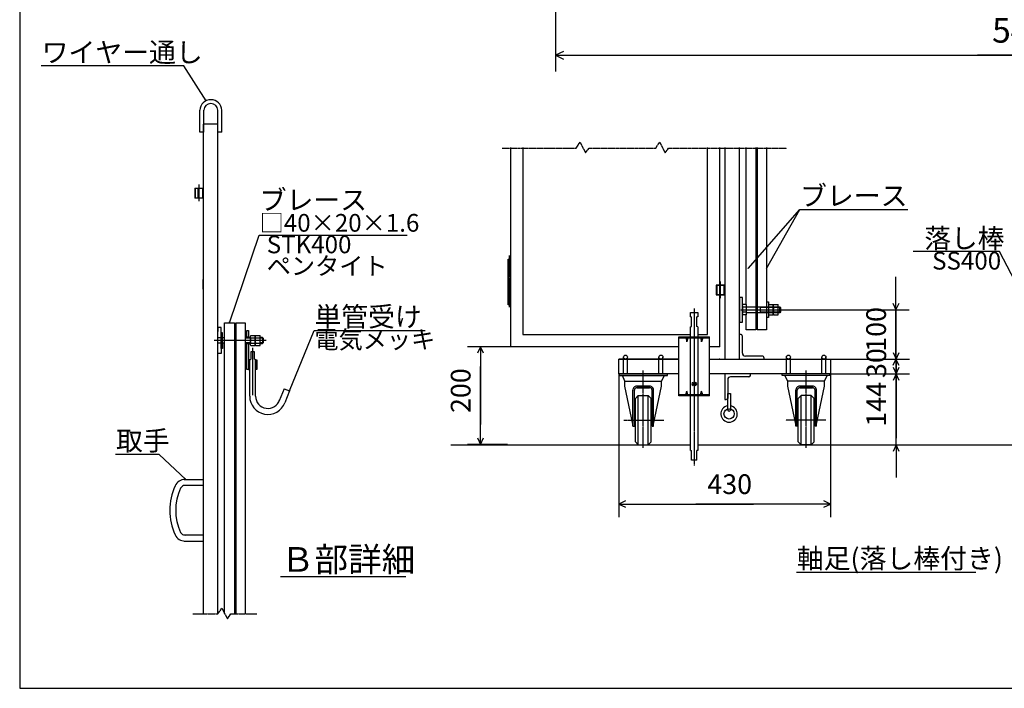
# Model space of a CAD drawing. Extents: x 450 to 13279, y -71 to 8392.
# Drawn here: x 450 to 6450, y -71 to 4000 of the extents above; entities that cross this region are included whole.
import ezdxf

# ---------------------------------------------------------------- set-up
doc = ezdxf.new("R2010")
doc.units = 0
doc.header["$MEASUREMENT"] = 0
doc.linetypes.add('BORDER', pattern=[22, 20, -1, 0, -1])
doc.linetypes.add('DIVIDE', pattern=[23, 20, -1, 0, -1, 0, -1])
doc.layers.get('0').update_dxf_attribs({"linetype": 'CONTINUOUS'})
doc.layers.add('寸法線', color=7, linetype='CONTINUOUS')
doc.layers.add('ﾚｲﾔｰ1', color=7, linetype='CONTINUOUS')
doc.styles.get("Standard").update_dxf_attribs({"font": 'txt', "bigfont": 'extfont'})
doc.dimstyles.new('VELDIM0', dxfattribs={"dimtxt": 119.944447, "dimasz": 40, "dimexe": 80, "dimexo": 0.0625, "dimgap": 0.09, "dimtad": 0, "dimdec": 3, "dimtxsty": 'STANDARD', "dimcen": 0.09, "dimdle": 200, "dimazin": 3, "dimtfac": 1, "dimtdec": 4, "dimtofl": 0, "dimtmove": 0, "dimatfit": 3, "dimtolj": 1, "dimtzin": 0})
doc.dimstyles.new('VELDIM1', dxfattribs={"dimtxt": 149.930553, "dimasz": 50, "dimexe": 100, "dimexo": 0.0625, "dimgap": 0.09, "dimtad": 0, "dimdec": 3, "dimtxsty": 'STANDARD', "dimcen": 0.09, "dimdle": 250, "dimazin": 3, "dimtfac": 1, "dimtdec": 4, "dimtofl": 0, "dimtmove": 0, "dimatfit": 3, "dimtolj": 1, "dimtzin": 0})

# ---------------------------------------------------------------- blocks, each defined once
blk = doc.blocks.new('*D20')
at = {"color": 0}
for p, q in [((5791, 1843.9), (5791, 2043.9)), ((5772.3, 1883.9), (5791, 1843.9)), ((5791, 1843.9), (5809.7, 1883.9)), ((5391, 1843.9), (5871, 1843.9)), ((5791, 1843.9), (5791, 1804.3)), ((5791, 1843.9), (5791, 1451.6)), ((5791, 1411.9), (5791, 1804.3)), ((5791, 1411.9), (5791, 1451.6)), ((5242.5, 1411.9), (5871, 1411.9)), ((5791, 1411.9), (5772.3, 1371.9)), ((5791, 1411.9), (5791, 1211.9)), ((5809.7, 1371.9), (5791, 1411.9))]:
    blk.add_line(p, q, dxfattribs=at)
blk.add_text('144', height=119.94, rotation=90, dxfattribs=at).set_placement((5729.8, 1522.1))
blk = doc.blocks.new('CLUMP19')
at = {"layer": 'ﾚｲﾔｰ1'}
for p, q in [((4764.8, 1623.3), (4764.8, 1723.6)), ((4764.8, 1723.6), (4780.5, 1723.6)), ((4780.5, 1723.6), (4780.5, 1623.3))]:
    blk.add_line(p, q, dxfattribs=at)
blk.add_circle((4772.7, 1623.3), 7.84, dxfattribs=at)
blk = doc.blocks.new('CLUMP20')
at = {"layer": 'ﾚｲﾔｰ1'}
for p, q in [((4902.7, 1843.9), (4746, 1843.9)), ((4746, 1843.9), (4746, 1687.2)), ((4764.8, 1809.5), (4764.8, 1696.6)), ((4893.3, 1825.1), (4780.5, 1825.1)), ((4902.7, 1834.5), (4902.7, 1843.9)), ((4746, 1687.2), (4755.4, 1687.2))]:
    blk.add_line(p, q, dxfattribs=at)
for centre, radius, start, end in [((4780.5, 1809.5), 15.7, 90, 180), ((4893.3, 1834.5), 9.4, 270, 0)]:
    blk.add_arc(centre, radius, start, end, dxfattribs=at)
at = {"layer": 'ﾚｲﾔｰ1', "extrusion": (0, 0, -1)}
blk.add_arc((-4755.4, 1696.6), 9.4, 180, 270, dxfattribs=at)
blk = doc.blocks.new('CLUMP18')
at = {"layer": 'ﾚｲﾔｰ1'}
blk.add_circle((4772.7, 1599.8), 31.3, dxfattribs=at)
blk.add_arc((4772.7, 1599.8), 50.2, 98.9893, 81.0107, dxfattribs=at)
for name in ['CLUMP20', 'CLUMP19']:
    blk.add_blockref(name, (0, 0))
blk = doc.blocks.new('*D26')
at = {"color": 0}
for p, q in [((3441, 2008.9), (3178.4, 2008.9)), ((3258.4, 2008.9), (3239.7, 1968.9)), ((3258.4, 2008.9), (3258.4, 1887.5)), ((3258.4, 2008.9), (3258.4, 1534.7)), ((3258.4, 2008.9), (3258.4, 1808.9)), ((3277.2, 1968.9), (3258.4, 2008.9)), ((3258.4, 1413.2), (3258.4, 1887.5)), ((3258.4, 1413.2), (3258.4, 1613.2)), ((3258.4, 1413.2), (3258.4, 1534.7)), ((3239.7, 1453.2), (3258.4, 1413.2)), ((3258.4, 1413.2), (3277.2, 1453.2)), ((3422.8, 1413.2), (3178.4, 1413.2))]:
    blk.add_line(p, q, dxfattribs=at)
blk.add_text('200', height=119.94, rotation=90, dxfattribs=at).set_placement((3197.3, 1605.3))
blk = doc.blocks.new('*D43')
at = {"color": 0}
for p, q in [((4101, 1843.9), (4101, 970.9)), ((5391, 1843.9), (5391, 970.9)), ((4141, 1069.6), (4101, 1050.9)), ((4101, 1050.9), (4922.4, 1050.9)), ((4101, 1050.9), (4569.6, 1050.9)), ((4101, 1050.9), (4301, 1050.9)), ((4101, 1050.9), (4141, 1032.2)), ((5391, 1050.9), (4569.6, 1050.9)), ((5391, 1050.9), (4922.4, 1050.9)), ((5391, 1050.9), (5191, 1050.9)), ((5391, 1050.9), (5351, 1069.6)), ((5351, 1032.2), (5391, 1050.9))]:
    blk.add_line(p, q, dxfattribs=at)
blk.add_text('430', height=119.94, dxfattribs=at).set_placement((4640.2, 1112.1))
blk = doc.blocks.new('CLUMP61')
at = {"layer": 'ﾚｲﾔｰ1', "color": 3, "linetype": 'BORDER'}
blk.add_line((4560.4, 2241.1), (4560.4, 1285.4), dxfattribs=at)
at = {"layer": 'ﾚｲﾔｰ1'}
for p, q in [((4537.9, 2217.5), (4582.9, 2217.5)), ((4537.9, 2190.5), (4537.9, 2217.5)), ((4537.9, 2190.5), (4543.9, 2190)), ((4543.9, 2131.1), (4543.9, 2190)), ((4582.9, 2190.5), (4576.9, 2190)), ((4576.9, 2131.1), (4576.9, 2190)), ((4582.9, 2217.5), (4582.9, 2190.5)), ((4537.9, 2130.5), (4543.9, 2131.1)), ((4537.9, 2069.2), (4537.9, 2130.5)), ((4582.9, 2130.5), (4576.9, 2131.1)), ((4582.9, 2130.5), (4582.9, 2069.2)), ((4467.4, 1709.2), (4467.4, 2069.2)), ((4467.4, 2069.2), (4653.4, 2069.2)), ((4467.4, 2062.3), (4653.4, 2062.3)), ((4508.5, 2062.3), (4515.4, 2039.2)), ((4522.3, 2062.3), (4515.4, 2039.2)), ((4515.4, 2039.2), (4515.4, 2062.3)), ((4537.9, 1716.1), (4537.9, 2062.3)), ((4582.9, 2062.3), (4582.9, 1716.1)), ((4598.5, 2062.3), (4605.4, 2039.2)), ((4605.4, 2039.2), (4605.4, 2062.3)), ((4612.3, 2062.3), (4605.4, 2039.2)), ((4653.4, 1709.2), (4653.4, 2069.2)), ((4554.4, 1791.5), (4554.4, 1773.5)), ((4566.4, 1791.5), (4566.4, 1773.5)), ((4566.4, 1791.5), (4566.4, 1773.5)), ((4653.4, 1716.1), (4467.4, 1716.1)), ((4653.4, 1709.2), (4467.4, 1709.2)), ((4508.5, 1716.1), (4515.4, 1739.2)), ((4515.4, 1716.1), (4515.4, 1739.2)), ((4522.3, 1716.1), (4515.4, 1739.2)), ((4537.9, 1377.5), (4537.9, 1709.2)), ((4582.9, 1709.2), (4582.9, 1377.5)), ((4598.5, 1716.1), (4605.4, 1739.2)), ((4612.3, 1716.1), (4605.4, 1739.2)), ((4605.4, 1716.1), (4605.4, 1739.2)), ((4537.9, 1377.5), (4543.9, 1377)), ((4543.9, 1317.5), (4543.9, 1377)), ((4582.9, 1377.5), (4576.9, 1377)), ((4576.9, 1317.5), (4576.9, 1377)), ((4576.9, 1317.5), (4543.9, 1317.5))]:
    blk.add_line(p, q, dxfattribs=at)
for centre, start, end in [((4554.4, 1782.5), 90, 270), ((4566.4, 1782.5), 270, 90)]:
    blk.add_arc(centre, 9, start, end, dxfattribs=at)
blk = doc.blocks.new('*D78')
at = {"color": 0}
for p, q in [((5789.7, 2233.9), (5789.7, 2433.9)), ((5097.8, 2233.9), (5869.7, 2233.9)), ((5771, 2273.9), (5789.7, 2233.9)), ((5789.7, 2233.9), (5808.4, 2273.9)), ((5789.7, 1933.9), (5789.7, 2260.3)), ((5789.7, 2233.9), (5789.7, 2260.3)), ((5789.7, 2233.9), (5789.7, 1907.6)), ((5397.8, 1933.9), (5869.7, 1933.9)), ((5789.7, 1933.9), (5771, 1893.9)), ((5789.7, 1933.9), (5789.7, 1907.6)), ((5789.7, 1933.9), (5789.7, 1733.9)), ((5808.4, 1893.9), (5789.7, 1933.9))]:
    blk.add_line(p, q, dxfattribs=at)
blk.add_text('100', height=119.94, rotation=90, dxfattribs=at).set_placement((5728.5, 1978.1))
blk = doc.blocks.new('*D79')
at = {"color": 0}
for p, q in [((5791, 1933.9), (5791, 2133.9)), ((5791, 1843.9), (5791, 2030.1)), ((5791, 1933.9), (5791, 2030.1)), ((5391, 1933.9), (5871, 1933.9)), ((5772.3, 1973.9), (5791, 1933.9)), ((5791, 1933.9), (5809.7, 1973.9)), ((5791, 1933.9), (5791, 1747.8)), ((5391, 1843.9), (5871, 1843.9)), ((5791, 1843.9), (5772.3, 1803.9)), ((5791, 1843.9), (5791, 1747.8)), ((5791, 1843.9), (5791, 1643.9)), ((5809.7, 1803.9), (5791, 1843.9))]:
    blk.add_line(p, q, dxfattribs=at)
blk.add_text('30', height=119.94, rotation=90, dxfattribs=at).set_placement((5729.8, 1818.4))
blk = doc.blocks.new('*D149')
at = {"color": 0}
for p, q in [((3714.5, 4331), (3714.5, 3683.8)), ((9389.1, 4331), (9389.1, 3683.8)), ((3764.5, 3807.2), (3714.5, 3783.8)), ((3714.5, 3783.8), (6816.4, 3783.8)), ((3714.5, 3783.8), (6287.2, 3783.8)), ((3714.5, 3783.8), (3964.5, 3783.8)), ((3714.5, 3783.8), (3764.5, 3760.5)), ((9389.1, 3783.8), (6287.2, 3783.8)), ((9389.1, 3783.8), (6816.4, 3783.8)), ((9389.1, 3783.8), (9139.1, 3783.8)), ((9389.1, 3783.8), (9339.1, 3807.2)), ((9339.1, 3760.5), (9389.1, 3783.8))]:
    blk.add_line(p, q, dxfattribs=at)
blk.add_text('5400', height=149.93, dxfattribs=at).set_placement((6375.4, 3860.3))

msp = doc.modelspace()

# ---------------------------------------------------------------- linework, layer by layer
at = {"layer": 'ﾚｲﾔｰ1'}
for p, q in [((450.4125, 8392.3062), (450.4125, -70.7608)), ((1547.675, 3315.0714), (1547.675, 3448.8289)), ((1571.5224, 3315.0714), (1571.5224, 3448.8289)), ((1658.675, 3315.0714), (1658.675, 3448.8289)), ((1682.5224, 3315.0714), (1682.5224, 3448.8289)), ((1658.675, 3363.9884), (1568.675, 3363.9884)), ((1568.675, 3363.9884), (1568.675, 1200.4374)), ((1658.675, 384.6583), (1658.675, 3363.9884)), ((1571.5224, 3315.0714), (1547.675, 3315.0714)), ((1682.5224, 3315.0714), (1658.675, 3315.0714)), ((3441.0152, 3221.8004), (3441.0152, 2008.9458)), ((3516.0152, 3221.8004), (3516.0152, 2083.9458)), ((4641.0152, 2083.9458), (4641.0152, 3221.8004)), ((4716.0152, 2008.9458), (4716.0152, 3221.8004)), ((4746.0152, 3221.8004), (4746.0152, 1933.9458)), ((4836.0152, 1933.9458), (4836.0152, 3221.8004)), ((4876.5152, 2265.1458), (4876.5152, 3221.8004)), ((4936.5152, 3221.8004), (4936.5152, 2110.8035)), ((4944.3152, 3221.8004), (4944.3152, 2110.8035)), ((5001.6152, 3221.8004), (5001.6152, 2110.8035)), ((1517.675, 2973.9884), (1547.675, 2973.9884)), ((1517.675, 2973.9884), (1568.675, 2973.9884)), ((1517.675, 2973.9884), (1517.675, 2913.9884)), ((1517.675, 2973.9884), (1568.675, 2973.9884)), ((1517.675, 2973.9884), (1568.675, 2973.9884)), ((1517.675, 2973.9884), (1547.675, 2973.9884)), ((1517.675, 2973.9884), (1568.675, 2973.9884)), ((1517.675, 2973.9884), (1568.675, 2973.9884)), ((1522.475, 2913.9884), (1522.475, 2973.9884)), ((1538.675, 2913.9884), (1538.675, 2973.9884)), ((1538.675, 2973.9884), (1568.675, 2973.9884)), ((1563.875, 2973.9884), (1563.875, 2913.9884)), ((1563.875, 2973.9884), (1563.875, 2913.9884)), ((1563.875, 2973.9884), (1563.875, 2913.9884)), ((1568.675, 2973.9884), (1568.675, 2913.9884)), ((1568.675, 2973.9884), (1568.675, 2913.9884)), ((1568.675, 2973.9884), (1568.675, 2913.9884)), ((1568.675, 2913.9884), (1517.675, 2913.9884)), ((1568.675, 2913.9884), (1517.675, 2913.9884)), ((1568.675, 2913.9884), (1517.675, 2913.9884)), ((1568.675, 2913.9884), (1517.675, 2913.9884)), ((1568.675, 2913.9884), (1517.675, 2913.9884)), ((1568.675, 2913.9884), (1538.675, 2913.9884)), ((3426.0152, 2316.4458), (3426.0152, 2541.4458)), ((3426.0152, 2541.4458), (3441.0152, 2541.4458)), ((3426.0152, 2541.4458), (3426.0152, 2263.9458)), ((3441.0152, 2541.4458), (3441.0152, 2316.4458)), ((3441.0152, 2496.4458), (3426.0152, 2496.4458)), ((3426.0152, 2488.9458), (3441.0152, 2488.9458)), ((3426.0152, 2263.9458), (3426.0152, 2488.9458)), ((3441.0152, 2488.9458), (3441.0152, 2263.9458)), ((1568.675, 2358.9884), (1568.675, 2418.9884)), ((3441.0152, 2451.4458), (3426.0152, 2451.4458)), ((3441.0152, 2443.9458), (3426.0152, 2443.9458)), ((3441.0152, 2406.4458), (3426.0152, 2406.4458)), ((3441.0152, 2398.9458), (3426.0152, 2398.9458)), ((3441.0152, 2361.4458), (3426.0152, 2361.4458)), ((3441.0152, 2353.9458), (3426.0152, 2353.9458)), ((4746.0152, 2383.9458), (4695.0152, 2383.9458)), ((4695.0152, 2383.9458), (4746.0152, 2383.9458)), ((4695.0152, 2383.9458), (4695.0152, 2323.9458)), ((4699.8152, 2323.9458), (4699.8152, 2383.9458)), ((4716.0152, 2308.9458), (4716.0152, 2368.9458)), ((4741.2152, 2383.9458), (4741.2152, 2323.9458)), ((4746.0152, 2383.9458), (4746.0152, 2323.9458)), ((4746.0152, 2323.9458), (4746.0152, 2383.9458)), ((3441.0152, 2316.4458), (3426.0152, 2316.4458)), ((3441.0152, 2308.9458), (3426.0152, 2308.9458)), ((4746.0152, 2323.9458), (4695.0152, 2323.9458)), ((4695.0152, 2323.9458), (4746.0152, 2323.9458)), ((4836.0152, 2308.9458), (4836.0152, 2158.9458)), ((4854.0152, 2308.9458), (4836.0152, 2308.9458)), ((4854.0152, 2158.9458), (4854.0152, 2308.9458)), ((5001.6152, 2281.9458), (5012.1152, 2281.9458)), ((5012.1152, 2281.9458), (5012.1152, 2257.9458)), ((3441.0152, 2263.9458), (3426.0152, 2263.9458)), ((4746.0152, 2262.4458), (4746.0152, 1933.9458)), ((4854.0152, 2257.3458), (4854.0152, 2210.5458)), ((4876.5152, 2265.1458), (4857.0152, 2265.1458)), ((4876.5152, 2249.5458), (4857.0152, 2249.5458)), ((4876.5152, 2265.1458), (4876.5152, 2202.7458)), ((4876.5152, 2251.9458), (4923.0152, 2251.9458)), ((4923.0152, 2251.9458), (4927.5152, 2251.9458)), ((4927.5152, 2251.9458), (5072.1358, 2251.9458)), ((4958.7059, 2251.9458), (4965.0059, 2248.3458)), ((4965.0059, 2215.9458), (4965.0059, 2251.9458)), ((5072.1358, 2248.3458), (4965.0059, 2248.3458)), ((5012.1152, 2257.3454), (5012.1152, 2210.5454)), ((5015.1152, 2265.1454), (5041.5152, 2265.1454)), ((5015.1152, 2249.5454), (5042.1358, 2249.5454)), ((5042.1358, 2265.1454), (5041.5358, 2265.1454)), ((5042.1152, 2257.3454), (5042.1152, 2210.5454)), ((5042.1358, 2249.5454), (5042.1358, 2265.1454)), ((5042.1358, 2218.3454), (5042.1358, 2249.5454)), ((5045.1152, 2265.1454), (5071.5152, 2265.1454)), ((5045.1152, 2249.5454), (5072.1358, 2249.5454)), ((5072.1358, 2265.1454), (5071.5358, 2265.1454)), ((5072.1358, 2251.9458), (5072.1358, 2265.1454)), ((5072.1358, 2251.9458), (5081.4152, 2251.9458)), ((5072.1358, 2249.5454), (5072.1358, 2251.9458)), ((5072.1358, 2248.3458), (5072.1358, 2249.5454)), ((5085.0152, 2248.3458), (5072.1358, 2248.3458)), ((5072.1358, 2233.9458), (5072.1358, 2248.3458)), ((5072.1358, 2219.5458), (5072.1358, 2233.9458)), ((5081.4152, 2215.9458), (5081.4152, 2251.9458)), ((5086.5152, 2246.8458), (5081.4152, 2251.9458)), ((5086.5152, 2221.0458), (5081.4152, 2215.9458)), ((5086.5152, 2246.8458), (5086.5152, 2221.0458)), ((4876.5152, 2218.3458), (4857.0152, 2218.3458)), ((4876.5152, 2202.7458), (4857.0152, 2202.7458)), ((5072.1358, 2215.9458), (4876.5152, 2215.9458)), ((4876.5152, 2110.8035), (4876.5152, 2202.7458)), ((4965.0059, 2219.5458), (4958.7059, 2215.9458)), ((5072.1358, 2219.5458), (4965.0059, 2219.5458)), ((5012.1152, 2185.9458), (5001.6152, 2185.9458)), ((5012.1152, 2210.5459), (5012.1152, 2185.9458)), ((5015.1152, 2218.3454), (5042.1358, 2218.3454)), ((5015.1152, 2202.7454), (5041.5152, 2202.7454)), ((5041.5358, 2202.7454), (5042.1358, 2202.7454)), ((5042.1358, 2202.7454), (5042.1358, 2218.3454)), ((5045.1152, 2218.3454), (5072.1358, 2218.3454)), ((5045.1152, 2202.7454), (5071.5152, 2202.7454)), ((5071.5358, 2202.7454), (5072.1358, 2202.7454)), ((5072.1358, 2218.3454), (5072.1358, 2219.5458)), ((5085.0152, 2219.5458), (5072.1358, 2219.5458)), ((5072.1358, 2216.0054), (5072.1358, 2218.3454)), ((5072.1358, 2215.9458), (5072.1358, 2216.0054)), ((5072.1358, 2202.7454), (5072.1358, 2215.9458)), ((5081.4152, 2215.9458), (5072.1358, 2215.9458)), ((1658.675, 2101.8891), (1657.3458, 2101.8891)), ((1658.675, 2125.2891), (1658.675, 2101.8891)), ((1678.475, 2125.2891), (1658.675, 2125.2891)), ((1658.675, 1967.4891), (1658.675, 2103.5869)), ((1678.475, 2062.8891), (1678.475, 2125.2891)), ((1699.175, 2154.5315), (1759.175, 2154.5315)), ((1699.175, 384.6583), (1699.175, 2154.5315)), ((1759.175, 2154.5315), (1759.175, 384.6583)), ((1766.975, 2154.5315), (1824.275, 2154.5315)), ((1766.975, 2154.5315), (1766.975, 384.6583)), ((1824.275, 2154.5315), (1824.275, 384.6583)), ((1834.775, 2066.4891), (1834.775, 2106.9891)), ((1834.775, 2106.9891), (1843.7721, 2106.9891)), ((1843.7721, 2106.9891), (1843.7721, 2066.4891)), ((4836.0152, 2158.9458), (4854.0152, 2158.9458)), ((4936.5152, 2110.8035), (4876.5152, 2110.8035)), ((5001.6152, 2110.8035), (4944.3152, 2110.8035)), ((1678.475, 2062.8891), (1657.3458, 2062.8891)), ((1678.475, 2062.8891), (1657.3458, 2062.8891)), ((1678.475, 2094.3891), (1678.475, 2062.8891)), ((1686.275, 2094.3891), (1678.475, 2094.3891)), ((1686.275, 2062.8891), (1678.475, 2062.8891)), ((1686.275, 2062.8891), (1678.475, 2062.8891)), ((1678.475, 2029.8891), (1678.475, 2062.8891)), ((1686.275, 2062.8891), (1686.275, 2094.3891)), ((1699.175, 2062.8891), (1686.275, 2062.8891)), ((1695.875, 2062.8891), (1686.275, 2062.8891)), ((1686.275, 2029.8891), (1686.275, 2062.8891)), ((1843.7721, 2064.6891), (1824.275, 2064.6891)), ((1855.2309, 2061.0891), (1824.275, 2061.0891)), ((1843.7721, 2066.4891), (1834.775, 2066.4891)), ((1855.205, 2064.6891), (1843.7721, 2064.6891)), ((1855.2309, 2070.0291), (1855.2309, 2023.2291)), ((1858.2309, 2077.8291), (1884.6309, 2077.8291)), ((1858.2309, 2062.2291), (1885.2516, 2062.2291)), ((1885.2516, 2077.8291), (1884.6516, 2077.8291)), ((1885.2516, 2015.4571), (1885.2516, 2077.8291)), ((1888.2309, 2077.8291), (1914.6309, 2077.8291)), ((1888.2309, 2062.2291), (1915.2516, 2062.2291)), ((1915.2516, 2077.8291), (1914.6516, 2077.8291)), ((1915.2516, 2015.4571), (1915.2516, 2077.8291)), ((1930.4409, 2064.6891), (1915.2516, 2064.6891)), ((1934.0409, 2061.0891), (1915.2516, 2061.0891)), ((1935.5409, 2059.5891), (1930.4409, 2064.6891)), ((1930.4409, 2064.6891), (1930.4409, 2028.6891)), ((1935.5409, 2033.7891), (1935.5409, 2059.5891)), ((3516.0152, 2083.9458), (4537.9025, 2083.9458)), ((4582.9025, 2083.9458), (4641.0152, 2083.9458)), ((4633.5152, 2083.9458), (4641.0152, 2083.9458)), ((4842.0152, 2083.9458), (4836.0152, 2083.9458)), ((4854.0152, 1969.9458), (4854.0152, 2071.9458)), ((1678.475, 2029.8891), (1657.3458, 2029.8891)), ((1678.475, 2029.8891), (1657.3458, 2029.8891)), ((1658.675, 1990.8891), (1657.3458, 1990.8891)), ((1678.475, 2029.8891), (1678.475, 1967.4891)), ((1686.275, 2029.8891), (1678.475, 2029.8891)), ((1678.475, 2024.0869), (1678.475, 2029.8891)), ((1678.475, 1998.3891), (1678.475, 2029.8891)), ((1686.275, 2029.8891), (1678.475, 2029.8891)), ((1686.275, 1998.3891), (1678.475, 1998.3891)), ((1699.775, 2029.8891), (1686.275, 2029.8891)), ((1695.875, 2029.8891), (1686.275, 2029.8891)), ((1686.275, 2029.8891), (1686.275, 1998.3891)), ((1855.2309, 2032.2891), (1824.275, 2032.2891)), ((1824.275, 2028.6891), (1843.7721, 2028.6891)), ((1843.7721, 2027.4891), (1834.775, 2027.4891)), ((1834.775, 1869.9891), (1834.775, 2027.4891)), ((1843.7721, 2028.6891), (1855.2216, 2028.6891)), ((1843.7721, 2027.4891), (1843.7721, 1929.9891)), ((1858.2309, 2031.0291), (1885.2516, 2031.0291)), ((1858.2309, 2015.4291), (1884.6309, 2015.4291)), ((1884.6516, 2015.4291), (1885.2516, 2015.4291)), ((1888.2309, 2031.0291), (1915.2516, 2031.0291)), ((1888.2309, 2015.4291), (1914.6309, 2015.4291)), ((1914.6516, 2015.4291), (1915.2516, 2015.4291)), ((1934.0409, 2032.2891), (1915.2516, 2032.2891)), ((1915.2516, 2028.6891), (1930.4409, 2028.6891)), ((1935.5409, 2033.7891), (1930.4409, 2028.6891)), ((4467.4025, 2008.9458), (3441.0152, 2008.9458)), ((4716.0152, 2008.9458), (4653.4025, 2008.9458)), ((1678.475, 1967.4891), (1658.675, 1967.4891)), ((1843.7721, 1929.9891), (1843.7721, 1928.6245)), ((1845.4751, 1929.9891), (1843.7721, 1928.2862)), ((1848.2721, 1929.9891), (1843.7721, 1929.9891)), ((1843.7721, 1924.892), (1848.2721, 1929.392)), ((1843.7721, 1928.6245), (1843.7721, 1928.2862)), ((1843.7721, 1928.2862), (1843.7721, 1925.3579)), ((1848.2721, 1925.9979), (1843.7721, 1921.4979)), ((1843.7721, 1925.3579), (1843.7721, 1924.1391)), ((1843.7721, 1924.1391), (1843.7721, 1922.6365)), ((1843.7721, 1922.6365), (1843.7721, 1869.9891)), ((1843.7721, 1918.1038), (1848.2721, 1922.6038)), ((1851.7221, 1929.9891), (1848.2721, 1929.9891)), ((1848.2721, 1869.9891), (1848.2721, 1929.9891)), ((1851.7221, 1929.9891), (1859.2221, 1932.9891)), ((1851.7221, 1707.9891), (1851.7221, 1929.9891)), ((1859.2221, 1977.9891), (1859.2221, 1932.9891)), ((1880.2221, 1977.9891), (1859.2221, 1977.9891)), ((1880.2221, 1932.9891), (1880.2221, 1977.9891)), ((1887.7221, 1929.9891), (1880.2221, 1932.9891)), ((1887.7221, 1929.9891), (1891.1721, 1929.9891)), ((1887.7221, 1707.9891), (1887.7221, 1929.9891)), ((1891.1721, 1870.5862), (1891.1721, 1929.9891)), ((1891.1721, 1929.9891), (1895.6721, 1929.9891)), ((1891.1721, 1928.2862), (1892.8751, 1929.9891)), ((1895.6721, 1929.392), (1891.1721, 1924.892)), ((1891.1721, 1921.4979), (1895.6721, 1925.9979)), ((1895.6721, 1922.6038), (1891.1721, 1918.1038)), ((1895.6721, 1929.9891), (1895.6721, 1869.9891)), ((4101.0152, 1843.9458), (4101.0152, 1933.9458)), ((4101.0152, 1933.9458), (4467.4025, 1933.9458)), ((4467.4025, 1933.9458), (4101.0152, 1933.9458)), ((4129.5915, 1843.9458), (4129.5915, 1945.9458)), ((4153.4389, 1843.9458), (4153.4389, 1944.038)), ((4375.5152, 1933.9458), (4341.0152, 1933.9458)), ((4341.0152, 1933.9458), (4375.5152, 1933.9458)), ((4345.5915, 1930.9462), (4345.5915, 1945.9458)), ((4345.5915, 1843.9458), (4345.5915, 1944.038)), ((4369.4389, 1843.9458), (4369.4389, 1945.9458)), ((4369.4389, 1930.9462), (4369.4389, 1944.038)), ((4653.4025, 1933.9458), (4986.0152, 1933.9458)), ((4716.0152, 1933.9458), (4711.5152, 1933.9458)), ((4716.0152, 1933.9458), (4711.5152, 1933.9458)), ((4711.5152, 1933.9458), (5029.5152, 1933.9458)), ((4711.5152, 1933.9458), (4986.0152, 1933.9458)), ((4746.0152, 1933.9458), (4836.0152, 1933.9458)), ((4746.0152, 1933.9458), (4836.0152, 1933.9458)), ((4746.0152, 1933.9458), (4836.0152, 1933.9458)), ((4974.0152, 1951.9458), (4872.0152, 1951.9458)), ((4986.0152, 1933.9458), (4986.0152, 1939.9458)), ((4986.0152, 1933.9458), (5029.5152, 1933.9458)), ((4986.0152, 1933.9458), (5391.0152, 1933.9458)), ((5122.5915, 1843.9458), (5122.5915, 1945.9458)), ((5146.4389, 1843.9458), (5146.4389, 1944.038)), ((5334.0152, 1933.9458), (5368.5152, 1933.9458)), ((5368.5152, 1933.9458), (5334.0152, 1933.9458)), ((5338.5915, 1930.9462), (5338.5915, 1945.9458)), ((5338.5915, 1843.9458), (5338.5915, 1944.038)), ((5362.4389, 1843.9458), (5362.4389, 1945.9458)), ((5362.4389, 1930.9462), (5362.4389, 1944.038)), ((5391.0152, 1933.9458), (5391.0152, 1843.9458)), ((1843.175, 1869.9891), (1834.775, 1869.9891)), ((1848.2721, 1919.2097), (1843.7721, 1914.7097)), ((1843.7721, 1917.0891), (1843.7721, 1882.8891)), ((1843.7721, 1911.3156), (1848.2721, 1915.8156)), ((1848.2721, 1912.4215), (1843.7721, 1907.9215)), ((1843.7721, 1904.5274), (1848.2721, 1909.0274)), ((1848.2721, 1905.6333), (1843.7721, 1901.1333)), ((1843.7721, 1897.7391), (1848.2721, 1902.2391)), ((1848.2721, 1898.845), (1843.7721, 1894.345)), ((1843.7721, 1890.9509), (1848.2721, 1895.4509)), ((1848.2721, 1892.0568), (1843.7721, 1887.5568)), ((1843.7721, 1884.1627), (1848.2721, 1888.6627)), ((1848.2721, 1885.2686), (1843.7721, 1880.7686)), ((1843.7721, 1877.3745), (1848.2721, 1881.8745)), ((1848.2721, 1878.4804), (1843.7721, 1873.9804)), ((1843.7721, 1870.5862), (1848.2721, 1875.0862)), ((1843.7721, 1869.9891), (1848.2721, 1869.9891)), ((1848.2721, 1871.6921), (1846.5691, 1869.9891)), ((1848.2721, 1869.9891), (1851.7221, 1869.9891)), ((1891.1721, 1869.9891), (1887.7221, 1869.9891)), ((1891.1721, 1914.7097), (1895.6721, 1919.2097)), ((1895.6721, 1915.8156), (1891.1721, 1911.3156)), ((1891.1721, 1907.9215), (1895.6721, 1912.4215)), ((1895.6721, 1909.0274), (1891.1721, 1904.5274)), ((1891.1721, 1901.1333), (1895.6721, 1905.6333)), ((1895.6721, 1902.2391), (1891.1721, 1897.7391)), ((1891.1721, 1894.345), (1895.6721, 1898.845)), ((1895.6721, 1895.4509), (1891.1721, 1890.9509)), ((1891.1721, 1887.5568), (1895.6721, 1892.0568)), ((1895.6721, 1888.6627), (1891.1721, 1884.1627)), ((1891.1721, 1880.7686), (1895.6721, 1885.2686)), ((1895.6721, 1881.8745), (1891.1721, 1877.3745)), ((1891.1721, 1873.9804), (1895.6721, 1878.4804)), ((1895.6721, 1875.0862), (1891.1721, 1870.5862)), ((1895.6721, 1869.9891), (1891.1721, 1869.9891)), ((1893.9691, 1869.9891), (1895.6721, 1871.6921)), ((1851.7221, 1774.0791), (1851.7221, 1834.0791)), ((4467.4025, 1843.9458), (4101.0152, 1843.9458)), ((4105.5152, 1834.3458), (4105.5152, 1843.9458)), ((4105.5152, 1843.9458), (4396.5152, 1843.9458)), ((4105.5152, 1834.3458), (4396.5152, 1834.3458)), ((4138.5152, 1798.3458), (4122.3214, 1834.3458)), ((4345.5915, 1834.3458), (4369.4389, 1834.3458)), ((4360.5152, 1798.3458), (4379.9925, 1834.3458)), ((4396.5152, 1834.3458), (4396.5152, 1843.9458)), ((5391.0152, 1843.9458), (4653.4025, 1843.9458)), ((5095.5152, 1834.3458), (5095.5152, 1843.9458)), ((5386.5152, 1843.9458), (5095.5152, 1843.9458)), ((5386.5152, 1834.3458), (5095.5152, 1834.3458)), ((5131.5152, 1798.3458), (5112.0378, 1834.3458)), ((5353.5152, 1798.3458), (5369.7089, 1834.3458)), ((5386.5152, 1834.3458), (5386.5152, 1843.9458)), ((2061.7221, 1752.9891), (2032.2844, 1679.952)), ((2061.7221, 1752.9891), (2095.1505, 1739.5158)), ((4138.5152, 1768.3458), (4138.5152, 1798.3458)), ((4138.5152, 1798.3458), (4360.5152, 1798.3458)), ((4185.9153, 1537.6372), (4138.5152, 1768.3458)), ((4185.9152, 1524.4458), (4185.9152, 1744.3458)), ((4195.5152, 1524.4458), (4195.5152, 1743.7458)), ((4209.9152, 1768.3458), (4289.1152, 1768.3458)), ((4289.1152, 1768.3458), (4209.9152, 1768.3458)), ((4210.5152, 1758.7458), (4288.5152, 1758.7458)), ((4288.5152, 1758.7458), (4210.5152, 1758.7458)), ((4303.5152, 1524.4458), (4303.5152, 1743.7458)), ((4303.5152, 1524.4458), (4303.5152, 1743.7458)), ((4313.1152, 1537.6372), (4360.5152, 1768.3458)), ((4313.1152, 1524.4458), (4313.1152, 1744.3458)), ((4313.1152, 1524.4458), (4313.1152, 1744.3458)), ((4360.5152, 1768.3458), (4360.5152, 1798.3458)), ((5131.5152, 1768.3458), (5131.5152, 1798.3458)), ((5353.5152, 1798.3458), (5131.5152, 1798.3458)), ((5178.9152, 1537.6372), (5131.5152, 1768.3458)), ((5178.9152, 1524.4458), (5178.9152, 1744.3458)), ((5188.5152, 1524.4458), (5188.5152, 1743.7458)), ((5282.1152, 1768.3458), (5202.9152, 1768.3458)), ((5202.9152, 1768.3458), (5282.1152, 1768.3458)), ((5281.5152, 1758.7458), (5203.5152, 1758.7458)), ((5203.5152, 1758.7458), (5281.5152, 1758.7458)), ((5296.5152, 1524.4458), (5296.5152, 1743.7458)), ((5296.5152, 1524.4458), (5296.5152, 1743.7458)), ((5306.1151, 1537.6372), (5353.5151, 1768.3458)), ((5306.1152, 1524.4458), (5306.1152, 1744.3458)), ((5306.1152, 1524.4458), (5306.1152, 1744.3458)), ((5353.5151, 1768.3458), (5353.5152, 1798.3458)), ((2095.112, 1739.5313), (2065.6744, 1666.4942)), ((4219.5152, 1711.9458), (4201.5152, 1693.9458)), ((4201.5152, 1429.9458), (4201.5152, 1693.9458)), ((4219.5152, 1411.9458), (4219.5152, 1711.9458)), ((4219.5152, 1711.9458), (4279.5152, 1711.9458)), ((4279.5152, 1411.9458), (4279.5152, 1711.9458)), ((4279.5152, 1711.9458), (4297.5152, 1693.9458)), ((4297.5152, 1429.9458), (4297.5152, 1693.9458)), ((5212.5152, 1711.9458), (5194.5152, 1693.9458)), ((5194.5152, 1429.9458), (5194.5152, 1693.9458)), ((5212.5152, 1411.9458), (5212.5152, 1711.9458)), ((5272.5152, 1711.9458), (5212.5152, 1711.9458)), ((5272.5152, 1411.9458), (5272.5152, 1711.9458)), ((5272.5152, 1711.9458), (5290.5152, 1693.9458)), ((5290.5152, 1429.9458), (5290.5152, 1693.9458)), ((4185.9152, 1524.4458), (4195.5152, 1524.4458)), ((4303.5152, 1524.4458), (4313.1152, 1524.4458)), ((5188.5152, 1524.4458), (5178.9152, 1524.4458)), ((5306.1152, 1524.4458), (5296.5152, 1524.4458)), ((3078.0017, 1411.9458), (4537.9025, 1411.9458)), ((4201.5152, 1429.9458), (4219.5152, 1411.9458)), ((4219.5152, 1411.9458), (4279.5152, 1411.9458)), ((4219.5152, 1411.9458), (4279.5152, 1411.9458)), ((4297.5152, 1429.9458), (4279.5152, 1411.9458)), ((4582.9025, 1411.9458), (10197.2792, 1411.9458)), ((5194.5152, 1429.9458), (5212.5152, 1411.9458)), ((5272.5152, 1411.9458), (5212.5152, 1411.9458)), ((5272.5152, 1411.9458), (5212.5152, 1411.9458)), ((5290.5152, 1429.9458), (5272.5152, 1411.9458)), ((1452.275, 1200.4374), (1457.808, 1200.4374)), ((1457.808, 1200.4374), (1463.675, 1200.4374)), ((1463.675, 1200.4374), (1538.675, 1200.4374)), ((1538.675, 1200.4374), (1568.675, 1200.4374)), ((1568.675, 1200.4374), (1568.675, 1164.4374)), ((1457.808, 1164.4374), (1454.975, 1164.4374)), ((1463.675, 1164.4374), (1457.808, 1164.4374)), ((1538.675, 1164.4374), (1463.675, 1164.4374)), ((1568.675, 1164.4374), (1538.675, 1164.4374)), ((1568.675, 1164.4374), (1568.675, 861.4374)), ((1457.808, 861.4374), (1452.875, 861.4374)), ((1463.675, 861.4374), (1457.808, 861.4374)), ((1538.675, 861.4374), (1463.675, 861.4374)), ((1568.675, 861.4374), (1538.675, 861.4374)), ((1568.675, 861.4374), (1568.675, 825.4374)), ((1452.275, 825.4374), (1457.808, 825.4374)), ((1457.808, 825.4374), (1463.675, 825.4374)), ((1463.675, 825.4374), (1538.675, 825.4374)), ((1538.675, 825.4374), (1568.675, 825.4374)), ((1568.675, 825.4374), (1568.675, 384.6583)), ((2040, 610.1167), (2803.9, 610.1167)), ((5183.2208, 636.5979), (6276.4771, 636.5979)), ((450.4125, -70.7608), (13133.0813, -70.7608))]:
    msp.add_line(p, q, dxfattribs=at)
at = {"layer": 'ﾚｲﾔｰ1', "color": 3}
for p, q in [((1450.399, 3719.3677), (581.7785, 3719.3677)), ((1585.6101, 3506.3381), (1450.399, 3719.3677)), ((1585.6101, 3506.3381), (1581.8461, 3509.7988)), ((1585.6101, 3506.3381), (1584.0807, 3511.2171)), ((4888.6788, 2485.7726), (5202.9257, 2844.67)), ((5001.6152, 2485.7726), (5202.9257, 2844.67)), ((5202.9257, 2844.67), (5862.8517, 2844.67)), ((1729.175, 2154.5315), (1910.4042, 2687.9406)), ((1910.4042, 2687.9406), (2810.4981, 2687.9406)), ((6419.5144, 2588.6856), (5894.1841, 2588.6856)), ((6616.5181, 2210.3591), (6419.5144, 2588.6856)), ((4888.6788, 2485.7726), (4890.1303, 2488.7218)), ((4888.6788, 2485.7726), (4891.4104, 2487.6009)), ((5001.6152, 2485.7726), (5002.4264, 2488.9579)), ((5001.6152, 2485.7726), (5003.9104, 2488.1255)), ((1729.175, 2154.5315), (1729.5108, 2159.6335)), ((1729.175, 2154.5315), (1732.0168, 2158.7821)), ((2095.1505, 1739.5158), (2243.8884, 2108.5462)), ((2243.8884, 2108.5462), (2921.2375, 2108.5462)), ((2095.1505, 1739.5158), (2095.7694, 1744.5913)), ((2095.1505, 1739.5158), (2098.2242, 1743.6019)), ((1301.0308, 1353.6666), (1035.0846, 1353.6666)), ((1463.675, 1200.4374), (1301.0308, 1353.6666)), ((1463.675, 1200.4374), (1459.1727, 1202.8609)), ((1463.675, 1200.4374), (1460.9877, 1204.7874))]:
    msp.add_line(p, q, dxfattribs=at)
at = {"layer": 'ﾚｲﾔｰ1', "color": 4, "linetype": 'DIVIDE'}
for p, q in [((3841.2976, 3218.8004), (3865.2976, 3254.8004)), ((3865.2976, 3254.8004), (3898.2976, 3188.8004)), ((4326.3965, 3218.8004), (4350.3965, 3254.8004)), ((4350.3965, 3254.8004), (4383.3965, 3188.8004)), ((3390.0267, 3218.8004), (3841.2976, 3218.8004)), ((3898.2976, 3188.8004), (3919.2976, 3218.8004)), ((3919.2976, 3218.8004), (4326.3965, 3218.8004)), ((4383.3965, 3188.8004), (4404.3965, 3218.8004)), ((4404.3965, 3218.8004), (5124.0632, 3218.8004)), ((1505.675, 381.6583), (1658.675, 381.6583)), ((1658.675, 381.6583), (1682.675, 417.6583)), ((1682.675, 417.6583), (1715.675, 351.6583)), ((1715.675, 351.6583), (1736.675, 381.6583)), ((1736.675, 381.6583), (1895.675, 381.6583))]:
    msp.add_line(p, q, dxfattribs=at)
at = {"layer": 'ﾚｲﾔｰ1', "color": 3, "linetype": 'BORDER'}
for p, q in [((1543.175, 2895.3734), (1543.175, 2995.7167)), ((3433.5152, 2563.9458), (3433.5152, 2250.2114)), ((4720.5152, 2305.3308), (4720.5152, 2405.6741)), ((4843.6817, 2233.9458), (5097.8024, 2233.9458)), ((1952.3109, 2046.6291), (1634.6438, 2046.3891)), ((1869.7221, 2002.5891), (1869.7221, 1713.3891)), ((4249.5152, 1393.6484), (4249.5152, 1864.2925)), ((5242.5152, 1393.6484), (5242.5152, 1864.2925)), ((4130.7108, 1561.9458), (4374.2656, 1561.9459)), ((5361.3196, 1561.9458), (5117.7648, 1561.9459))]:
    msp.add_line(p, q, dxfattribs=at)
at = {"layer": 'ﾚｲﾔｰ1'}
for centre in [(4141.5915, 1945.9458), (4357.5915, 1945.9458), (5134.5915, 1945.9458), (5350.5915, 1945.9458)]:
    msp.add_circle(centre, 12, dxfattribs=at)
for centre, radius, start, end in [((1615.0987, 3445.6201), 67.5, 2.72472053, 177.27527949), ((1615.0987, 3445.6201), 43.5, 4.23026344, 175.76973658), ((5023.8152, 2257.3454), 11.7, 137.90000002, 222.10000003), ((5054.1152, 2233.9454), 42, 158.20000002, 201.80000003), ((5053.8152, 2257.3454), 11.7, 137.90000002, 222.10000003), ((5084.1152, 2233.9454), 42, 158.20000002, 201.80000003), ((5023.8152, 2210.5454), 11.7, 137.90000002, 222.10000003), ((5053.8152, 2210.5454), 11.7, 137.90000002, 222.10000003), ((1866.9309, 2070.0291), 11.7, 137.90000002, 222.10000003), ((1897.2309, 2046.6291), 42, 158.20000002, 201.80000003), ((1896.9309, 2070.0291), 11.7, 137.90000002, 222.10000003), ((1927.2309, 2046.6291), 42, 158.20000002, 201.80000003), ((4842.0152, 2071.9458), 12, 0, 90.00000001), ((1866.9309, 2023.2291), 11.7, 137.90000002, 222.10000003), ((1896.9309, 2023.2291), 11.7, 137.90000002, 222.10000003), ((4872.0152, 1969.9458), 18, 180.00000002, 270.00000004), ((4974.0152, 1939.9458), 12, 0, 90.00000001), ((4209.9152, 1744.3458), 24, 90.00000001, 180.00000002), ((4210.5152, 1743.7458), 15, 90.00000001, 180.00000002), ((4288.5152, 1743.7458), 15, 0, 90.00000001), ((4289.1152, 1744.3458), 24, 0, 90.00000001), ((5202.9152, 1744.3458), 24, 90.00000001, 180.00000002), ((5203.5152, 1743.7458), 15, 90.00000001, 180.00000002), ((5281.5152, 1743.7458), 15, 0, 90.00000001), ((5282.1152, 1744.3458), 24, 0, 90.00000001), ((1962.7221, 1707.9891), 111, 180.00000002, 338.91798745), ((1962.7221, 1707.9891), 75, 180.00000002, 342.57774993), ((1457.8076, 1134.4374), 66, 90.00000001, 155.02606722), ((1718.675, 1012.9374), 353.7743, 155.02600137, 204.97385679), ((1718.675, 1012.9374), 353.7743, 153.89035612, 155.02600137), ((1718.675, 1012.9374), 317.7743, 155.02597258, 204.97384818), ((1457.8076, 1134.4374), 30, 90.00000001, 155.02606722), ((1718.675, 1012.9374), 317.7743, 154.08655767, 155.02597258), ((1718.675, 1012.9374), 353.7743, 204.97385679, 206.19526581), ((1457.8076, 891.4374), 66, 204.97393283, 270.00000004), ((1718.675, 1012.9374), 317.7743, 204.97384818, 205.40282796), ((1457.8076, 891.4374), 30, 204.97393283, 270.00000004)]:
    msp.add_arc(centre, radius, start, end, dxfattribs=at)

# ---------------------------------------------------------------- block references
for name in ['CLUMP61', 'CLUMP18']:
    msp.add_blockref(name, (0, 0))

# ---------------------------------------------------------------- texts
at = {"layer": 'ﾚｲﾔｰ1', "attachment_point": 1}
for s, insert, char_height, width in [('\\W0.8;\\fＭＳ ゴシック;\\W1.0;ワイヤー通し', (583.8952, 3861.4609), 119.944447, 1055.98151), ('\\W0.8;\\fＭＳ ゴシック;\\W1.0;ブレース', (5205.0423, 2987.8978), 119.944447, 758.914948), ('\\W0.8;\\fＭＳ ゴシック;\\W1.0;ブレース', (1912.5208, 2962.4017), 119.944447, 758.914948), ('\\W0.8;\\fＭＳ ゴシック;\\W1.0;□40×20×1.6', (1912.5208, 2817.0573), 107.95, 1094.8), ('\\W0.8;\\fＭＳ ゴシック;\\W1.0;落し棒', (5962.7697, 2728.6856), 119, 525.256383), ('\\W0.8;\\fＭＳ ゴシック;\\W1.0;STK400', (1955.5927, 2685.824), 107.95, 499.916979), ('\\W0.8;\\fＭＳ ゴシック;\\W1.0;SS400', (6009.6942, 2586.569), 107.95, 432.851914), ('\\W0.8;\\fＭＳ ゴシック;\\W1.0;ペンタイト', (1955.5927, 2554.5906), 107.95, 809.171146), ('\\W0.8;\\fＭＳ ゴシック;\\W1.0;単管受け', (2246.0051, 2251.774), 119.944447, 779.179666), ('\\W0.8;\\fＭＳ ゴシック;\\W1.0;電気メッキ', (2246.0051, 2106.4295), 107.95, 778.951463), ('\\W0.8;\\fＭＳ ゴシック;\\W1.0;取手', (1037.2013, 1496.8944), 119.944447, 437.427357), ('\\W0.8;\\fＭＳ ゴシック;\\W1.0;Ｂ部詳細', (2042.1167, 788.6222), 149.930553, 1113.2), ('\\W0.8;\\fＭＳ ゴシック;\\W1.0;軸足(落し棒付き)', (5185.3375, 779.8257), 119.944447, 1388.081146)]:
    msp.add_mtext(s, dxfattribs=dict(at, insert=insert, char_height=char_height, width=width))

# ---------------------------------------------------------------- dimensions: what is measured, and where the dimension line sits
at = {"layer": '寸法線', "color": 3}
for base, p1, p2, angle, text, dimstyle, picture, middle in [((3714.4653, 3783.8396), (3714.4653, 4331.0102), (9389.0697, 4331.0102), 180, '5400', 'VELDIM1', '*D149', (6551.7675, 3783.8396)), ((5789.659, 1933.9458), (5397.8024, 1933.9458), (5097.8024, 2233.9458), 90, '100', 'VELDIM0', '*D78', (5789.659, 2083.9458)), ((5791.0152, 1843.9458), (5391.0152, 1843.9458), (5391.0152, 1933.9458), 90, '30', 'VELDIM0', '*D79', (5791.0152, 1888.9458)), ((5791.0152, 1411.9458), (5242.5152, 1411.9458), (5391.0152, 1843.9458), 90, '144', 'VELDIM0', '*D20', (5791.0152, 1627.9458)), ((3258.4475, 2008.9458), (3441.0152, 2008.9458), (3422.8288, 1413.2363), 90, '200', 'VELDIM0', '*D26', (3258.4475, 1711.0911)), ((4101.0152, 1050.9047), (4101.0152, 1843.9458), (5391.0152, 1843.9458), 180, '430', 'VELDIM0', '*D43', (4746.0152, 1050.9047))]:
    dim = msp.add_linear_dim(base=base, p1=p1, p2=p2, angle=angle, text=text, dimstyle=dimstyle, dxfattribs=at)
    dim.commit()
    dim.dimension.update_dxf_attribs({"geometry": picture, "text_midpoint": middle, "dimtype": 128})

doc.saveas('drawing.dxf')
